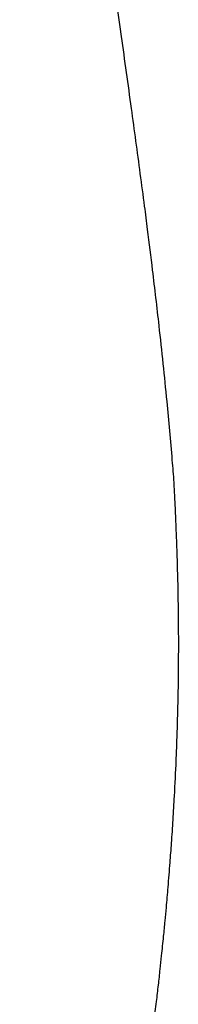
# Model space of a CAD drawing. Units: millimetres. Extents: x 0 to 31413, y 0 to 21000.
# Drawn here: x 19639 to 19683, y 4023 to 4290 of the extents above; entities that cross this region are included whole.
import ezdxf

# ---------------------------------------------------------------- set-up
doc = ezdxf.new("R2010")
doc.units = ezdxf.units.MM
doc.header["$LTSCALE"] = 15
doc.layers.add('P001', color=131, linetype='Continuous')

msp = doc.modelspace()

# ---------------------------------------------------------------- linework, layer by layer
at = {"layer": 'P001'}
for points, knots in [([(19639.35, 4497.11), (19639.72, 4494.23), (19640.08, 4491.39), (19640.45, 4488.5), (19640.81, 4485.72), (19641.17, 4482.92), (19641.52, 4480.14), (19642.89, 4469.39), (19644.25, 4458.62), (19645.59, 4447.86), (19647.04, 4436.21), (19648.49, 4424.54), (19649.95, 4412.91), (19651.31, 4402.02), (19652.68, 4391.15), (19654.08, 4380.28), (19655.4, 4369.97), (19656.75, 4359.67), (19658.13, 4349.39), (19658.64, 4345.58), (19659.16, 4341.76), (19659.68, 4337.94), (19660.19, 4334.19), (19660.7, 4330.47), (19661.22, 4326.73), (19663.12, 4313), (19665.07, 4299.29), (19666.99, 4285.63), (19667.9, 4279.1), (19668.82, 4272.58), (19669.71, 4266.07), (19670.52, 4260.15), (19671.34, 4254.25), (19672.11, 4248.36), (19672.5, 4245.41), (19672.89, 4242.44), (19673.28, 4239.53), (19673.55, 4237.43), (19673.83, 4235.31), (19674.1, 4233.17), (19674.58, 4229.46), (19675.02, 4225.81), (19675.46, 4222.14), (19676.07, 4217.09), (19676.67, 4212.07), (19677.23, 4207.04), (19678, 4200.15), (19678.72, 4193.32), (19679.38, 4186.49), (19679.89, 4181.16), (19680.38, 4175.85), (19680.82, 4170.54)], [0.0255132, 0.0255132, 0.0255132, 0.0255132, 0.0505712, 0.0505712, 0.0505712, 0.0747236, 0.0747236, 0.0747236, 0.1680888, 0.1680888, 0.1680888, 0.2691913, 0.2691913, 0.2691913, 0.3638069, 0.3638069, 0.3638069, 0.4535367, 0.4535367, 0.4535367, 0.4868324, 0.4868324, 0.4868324, 0.5195274, 0.5195274, 0.5195274, 0.6396456, 0.6396456, 0.6396456, 0.697022, 0.697022, 0.697022, 0.7492048, 0.7492048, 0.7492048, 0.7753415, 0.7753415, 0.7753415, 0.7942038, 0.7942038, 0.7942038, 0.826968, 0.826968, 0.826968, 0.8720096, 0.8720096, 0.8720096, 0.9336198, 0.9336198, 0.9336198, 0.9816939, 0.9816939, 0.9816939, 0.9816939]), ([(19681.3, 4164.48), (19681.38, 4162.95), (19681.46, 4161.48), (19681.53, 4159.93), (19681.58, 4158.87), (19681.63, 4157.75), (19681.68, 4156.63), (19681.75, 4155.04), (19681.82, 4153.48), (19681.87, 4152.28)], [0, 0, 0, 0, 0.00793998, 0.00793998, 0.00793998, 0.01341666, 0.01341666, 0.01341666, 0.02111426, 0.02111426, 0.02111426, 0.02111426]), ([(19681.87, 4152.28), (19681.92, 4151.09), (19681.95, 4150.25), (19681.99, 4149.33), (19682.04, 4148.07), (19682.09, 4146.63), (19682.13, 4145.27)], [0.02111426, 0.02111426, 0.02111426, 0.02111426, 0.02875173, 0.02875173, 0.02875173, 0.03927464, 0.03927464, 0.03927464, 0.03927464]), ([(19682.27, 4140.82), (19682.37, 4137.16), (19682.44, 4133.53), (19682.49, 4129.88), (19682.52, 4127.45), (19682.54, 4125.03), (19682.55, 4122.6), (19682.55, 4120.44), (19682.55, 4118.29), (19682.54, 4116.13)], [0.05082769, 0.05082769, 0.05082769, 0.05082769, 0.07928049, 0.07928049, 0.07928049, 0.09816608, 0.09816608, 0.09816608, 0.11495712, 0.11495712, 0.11495712, 0.11495712]), ([(19682.48, 4110.42), (19682.45, 4108.18), (19682.41, 4105.96), (19682.36, 4103.72), (19682.29, 4100.58), (19682.2, 4097.46), (19682.09, 4094.3), (19682.02, 4092.55), (19681.95, 4090.79), (19681.88, 4089.05), (19681.75, 4085.83), (19681.59, 4082.56), (19681.41, 4079.33), (19681.29, 4077.18), (19681.16, 4075.04), (19681.03, 4072.88)], [0.12975649, 0.12975649, 0.12975649, 0.12975649, 0.14713019, 0.14713019, 0.14713019, 0.17153844, 0.17153844, 0.17153844, 0.18509606, 0.18509606, 0.18509606, 0.2101954, 0.2101954, 0.2101954, 0.22685525, 0.22685525, 0.22685525, 0.22685525]), ([(19681.03, 4072.88), (19680.9, 4070.77), (19680.75, 4068.66), (19680.61, 4066.56), (19680.48, 4064.79), (19680.35, 4063.04), (19680.22, 4061.26)], [0.22685525, 0.22685525, 0.22685525, 0.22685525, 0.24310355, 0.24310355, 0.24310355, 0.25678798, 0.25678798, 0.25678798, 0.25678798]), ([(19680.22, 4061.26), (19680.04, 4059.02), (19679.87, 4056.8), (19679.68, 4054.57), (19679.52, 4052.73), (19679.36, 4050.91), (19679.2, 4049.07)], [0.25678798, 0.25678798, 0.25678798, 0.25678798, 0.2739861, 0.2739861, 0.2739861, 0.28814411, 0.28814411, 0.28814411, 0.28814411]), ([(19679.2, 4049.07), (19679.09, 4047.86), (19678.97, 4046.61), (19678.86, 4045.42), (19678.73, 4044.03), (19678.59, 4042.65), (19678.45, 4041.24), (19678.28, 4039.47), (19678.1, 4037.73), (19677.91, 4035.96), (19677.79, 4034.75), (19677.65, 4033.52), (19677.52, 4032.33), (19677.37, 4030.9), (19677.21, 4029.45), (19677.04, 4028.02)], [0.28814411, 0.28814411, 0.28814411, 0.28814411, 0.29743813, 0.29743813, 0.29743813, 0.30821259, 0.30821259, 0.30821259, 0.32176314, 0.32176314, 0.32176314, 0.33101527, 0.33101527, 0.33101527, 0.34208878, 0.34208878, 0.34208878, 0.34208878]), ([(19677.04, 4028.02), (19676.87, 4026.53), (19676.7, 4025.01), (19676.52, 4023.53), (19676.3, 4021.71), (19676.08, 4019.86), (19675.85, 4018.04)], [0.34208878, 0.34208878, 0.34208878, 0.34208878, 0.3535893, 0.3535893, 0.3535893, 0.36766773, 0.36766773, 0.36766773, 0.36766773])]:
    msp.add_open_spline(points, degree=3, knots=knots, dxfattribs=at)
for points in [[(19680.75, 4171.46), (19680.75, 4171.46), (19680.75, 4171.46), (19680.75, 4171.46)], [(19680.82, 4170.54), (19680.99, 4168.52), (19681.15, 4166.5), (19681.3, 4164.48)], [(19682.13, 4145.27), (19682.18, 4143.78), (19682.23, 4142.31), (19682.27, 4140.82)], [(19682.54, 4116.13), (19682.52, 4114.23), (19682.51, 4112.33), (19682.48, 4110.42)]]:
    msp.add_open_spline(points, degree=3, dxfattribs=at)

doc.saveas('drawing.dxf')
